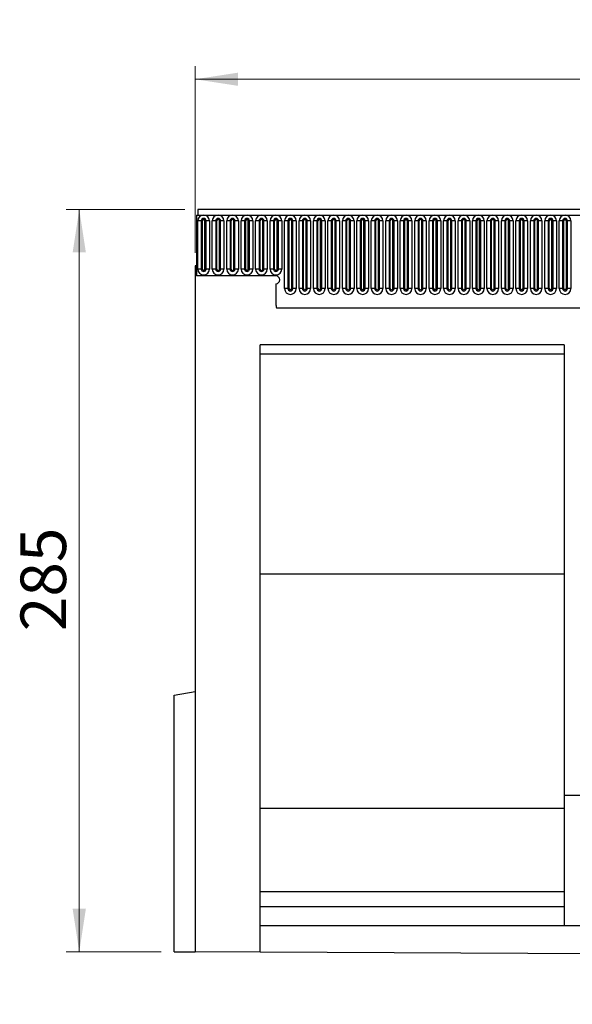
# Model space of a CAD drawing. Units: millimetres. Extents: x 0 to 420, y -220 to 297.
# Drawn here: x 181 to 223, y 131 to 207 of the extents above; entities that cross this region are included whole.
import ezdxf

# ---------------------------------------------------------------- set-up
doc = ezdxf.new("R2010")
doc.units = ezdxf.units.MM
doc.styles.add('SLDTEXTSTYLE1', font='TXT', dxfattribs={"width": 0.75})
doc.dimstyles.new('SLDDIMSTYLE3', dxfattribs={"dimtxt": 3.5, "dimasz": 3.302, "dimexe": 0, "dimexo": 0.0625, "dimgap": 0.875, "dimtad": 1, "dimlfac": 5, "dimrnd": 1e-09, "dimdsep": 46, "dimtxsty": 'SLDTEXTSTYLE1', "dimblk1": 'NONE', "dimblk2": 'NONE', "dimsah": 1, "dimcen": 0.09, "dimadec": 0, "dimazin": 2, "dimtfac": 1, "dimtmove": 0, "dimatfit": 0, "dimldrblk": 'NONE', "dimfxl": 0, "dimfrac": 2, "dimtolj": 1, "dimtzin": 12, "dimarcsym": 0})
doc.dimstyles.new('SLDDIMSTYLE4', dxfattribs={"dimtxt": 3.5, "dimasz": 3.302, "dimexe": 0, "dimexo": 0.0625, "dimgap": 0.875, "dimtad": 1, "dimlfac": 5, "dimrnd": 1e-09, "dimzin": 12, "dimdsep": 46, "dimtxsty": 'SLDTEXTSTYLE1', "dimsah": 1, "dimcen": 0.09, "dimadec": 0, "dimazin": 3, "dimtfac": 1, "dimtofl": 0, "dimtmove": 0, "dimatfit": 3, "dimfxl": 0, "dimfrac": 2, "dimtolj": 1, "dimtzin": 12, "dimarcsym": 0})

# ---------------------------------------------------------------- blocks, each defined once
blk = doc.blocks.new('_D_7')
at = {"color": 179, "linetype": 'Continuous', "lineweight": 18, "insert": (193.177, -215.5), "char_height": 3.5, "attachment_point": 1, "style": 'SLDTEXTSTYLE1'}
blk.add_mtext('0', dxfattribs=at)
blk = doc.blocks.new('_None')
blk = doc.blocks.new('_D_8')
at = {"color": 179, "linetype": 'Continuous', "lineweight": 18}
for p, q in [((193.47, 192.359), (184.376, 192.359)), ((185.376, 192.359), (185.376, 135.359)), ((191.67, 135.359), (184.376, 135.359))]:
    blk.add_line(p, q, dxfattribs=at)
for points in [[(185.376, 192.359), (184.868, 189.057), (185.884, 189.057)], [(185.376, 135.359), (185.884, 138.661), (184.868, 138.661)]]:
    blk.add_solid(points, dxfattribs=at)
at = {"color": 179, "linetype": 'Continuous', "lineweight": 18, "insert": (180.864, 159.98), "char_height": 3.5, "attachment_point": 1, "rotation": 90, "style": 'SLDTEXTSTYLE1'}
blk.add_mtext('285', dxfattribs=at)
blk = doc.blocks.new('_D_9')
at = {"color": 179, "linetype": 'Continuous', "lineweight": 18}
for p, q in [((194.27, 189.039), (194.27, 203.359)), ((394.27, 182.835), (394.27, 203.359)), ((194.27, 202.359), (394.27, 202.359))]:
    blk.add_line(p, q, dxfattribs=at)
for points in [[(194.27, 202.359), (197.572, 201.851), (197.572, 202.867)], [(394.27, 202.359), (390.968, 202.867), (390.968, 201.851)]]:
    blk.add_solid(points, dxfattribs=at)
at = {"color": 179, "linetype": 'Continuous', "lineweight": 18, "insert": (289.098, 206.871), "char_height": 3.5, "attachment_point": 1, "style": 'SLDTEXTSTYLE1'}
blk.add_mtext('1000', dxfattribs=at)

msp = doc.modelspace()

# ---------------------------------------------------------------- linework, layer by layer
at = {"color": 7, "linetype": 'Continuous', "lineweight": 25}
for p, q in [((394.0699, 192.3589), (194.4699, 192.3589)), ((194.4699, 192.3589), (194.4699, 191.9339)), ((194.3699, 191.9339), (194.3699, 187.2589)), ((194.3699, 191.9339), (194.4699, 191.9339)), ((194.4699, 191.9339), (394.0699, 191.9339)), ((194.4785, 187.7839), (194.4785, 191.4839)), ((194.7383, 191.4839), (194.4785, 191.4839)), ((194.7383, 191.4839), (194.7383, 187.7839)), ((194.8249, 191.4839), (194.7383, 191.4839)), ((194.8249, 187.7839), (194.8249, 191.4839)), ((195.0249, 187.7839), (195.0249, 191.4839)), ((195.1115, 191.4839), (195.0249, 191.4839)), ((195.1115, 187.7839), (195.1115, 191.4839)), ((195.3713, 191.4839), (195.1115, 191.4839)), ((195.3713, 191.4839), (195.3713, 187.7839)), ((195.5885, 187.7839), (195.5885, 191.4839)), ((195.8483, 191.4839), (195.5885, 191.4839)), ((195.8483, 191.4839), (195.8483, 187.7839)), ((195.9349, 191.4839), (195.8483, 191.4839)), ((195.9349, 187.7839), (195.9349, 191.4839)), ((196.2215, 191.4839), (196.1349, 191.4839)), ((196.1349, 187.7839), (196.1349, 191.4839)), ((196.2215, 187.7839), (196.2215, 191.4839)), ((196.4813, 191.4839), (196.2215, 191.4839)), ((196.4813, 191.4839), (196.4813, 187.7839)), ((196.6985, 187.7839), (196.6985, 191.4839)), ((196.9583, 191.4839), (196.6985, 191.4839)), ((196.9583, 191.4839), (196.9583, 187.7839)), ((197.0449, 191.4839), (196.9583, 191.4839)), ((197.0449, 187.7839), (197.0449, 191.4839)), ((197.3315, 191.4839), (197.2449, 191.4839)), ((197.2449, 187.7839), (197.2449, 191.4839)), ((197.3315, 187.7839), (197.3315, 191.4839)), ((197.5913, 191.4839), (197.3315, 191.4839)), ((197.5913, 191.4839), (197.5913, 187.7839)), ((197.8085, 187.7839), (197.8085, 191.4839)), ((198.0683, 191.4839), (197.8085, 191.4839)), ((198.0683, 191.4839), (198.0683, 187.7839)), ((198.1549, 191.4839), (198.0683, 191.4839)), ((198.1549, 187.7839), (198.1549, 191.4839)), ((198.4415, 191.4839), (198.3549, 191.4839)), ((198.3549, 187.7839), (198.3549, 191.4839)), ((198.4415, 187.7839), (198.4415, 191.4839)), ((198.7013, 191.4839), (198.4415, 191.4839)), ((198.7013, 191.4839), (198.7013, 187.7839)), ((198.9185, 187.7839), (198.9185, 191.4839)), ((199.1783, 191.4839), (198.9185, 191.4839)), ((199.1783, 191.4839), (199.1783, 187.7839)), ((199.2649, 191.4839), (199.1783, 191.4839)), ((199.2649, 187.7839), (199.2649, 191.4839)), ((199.5515, 191.4839), (199.4649, 191.4839)), ((199.4649, 187.7839), (199.4649, 191.4839)), ((199.5515, 187.7839), (199.5515, 191.4839)), ((199.8113, 191.4839), (199.5515, 191.4839)), ((199.8113, 191.4839), (199.8113, 187.7839)), ((200.0285, 187.7839), (200.0285, 191.4839)), ((200.2883, 191.4839), (200.0285, 191.4839)), ((200.2883, 191.4839), (200.2883, 187.7839)), ((200.3749, 191.4839), (200.2883, 191.4839)), ((200.3749, 187.7839), (200.3749, 191.4839)), ((200.5749, 187.7839), (200.5749, 191.4839)), ((200.6615, 191.4839), (200.5749, 191.4839)), ((200.6615, 187.7839), (200.6615, 191.4839)), ((200.9213, 191.4839), (200.6615, 191.4839)), ((200.9213, 191.4839), (200.9213, 187.7839)), ((201.1385, 186.2839), (201.1385, 191.4839)), ((201.3983, 191.4839), (201.1385, 191.4839)), ((201.3983, 191.4839), (201.3983, 186.2839)), ((201.4849, 191.4839), (201.3983, 191.4839)), ((201.4849, 186.2839), (201.4849, 191.4839)), ((201.7715, 191.4839), (201.6849, 191.4839)), ((201.6849, 186.2839), (201.6849, 191.4839)), ((201.7715, 186.2839), (201.7715, 191.4839)), ((202.0313, 191.4839), (201.7715, 191.4839)), ((202.0313, 191.4839), (202.0313, 186.2839)), ((202.2485, 186.2839), (202.2485, 191.4839)), ((202.5083, 191.4839), (202.2485, 191.4839)), ((202.5083, 191.4839), (202.5083, 186.2839)), ((202.5949, 191.4839), (202.5083, 191.4839)), ((202.5949, 186.2839), (202.5949, 191.4839)), ((202.8815, 191.4839), (202.7949, 191.4839)), ((202.7949, 186.2839), (202.7949, 191.4839)), ((202.8815, 186.2839), (202.8815, 191.4839)), ((203.1413, 191.4839), (202.8815, 191.4839)), ((203.1413, 191.4839), (203.1413, 186.2839)), ((203.3585, 186.2839), (203.3585, 191.4839)), ((203.6183, 191.4839), (203.3585, 191.4839)), ((203.6183, 191.4839), (203.6183, 186.2839)), ((203.7049, 191.4839), (203.6183, 191.4839)), ((203.7049, 186.2839), (203.7049, 191.4839)), ((203.9915, 191.4839), (203.9049, 191.4839)), ((203.9049, 186.2839), (203.9049, 191.4839)), ((203.9915, 186.2839), (203.9915, 191.4839)), ((204.2513, 191.4839), (203.9915, 191.4839)), ((204.2513, 191.4839), (204.2513, 186.2839)), ((204.4685, 186.2839), (204.4685, 191.4839)), ((204.7283, 191.4839), (204.4685, 191.4839)), ((204.7283, 191.4839), (204.7283, 186.2839)), ((204.8149, 191.4839), (204.7283, 191.4839)), ((204.8149, 186.2839), (204.8149, 191.4839)), ((205.1015, 191.4839), (205.0149, 191.4839)), ((205.0149, 186.2839), (205.0149, 191.4839)), ((205.1015, 186.2839), (205.1015, 191.4839)), ((205.3613, 191.4839), (205.1015, 191.4839)), ((205.3613, 191.4839), (205.3613, 186.2839)), ((205.5785, 186.2839), (205.5785, 191.4839)), ((205.8383, 191.4839), (205.5785, 191.4839)), ((205.8383, 191.4839), (205.8383, 186.2839)), ((205.9249, 191.4839), (205.8383, 191.4839)), ((205.9249, 186.2839), (205.9249, 191.4839)), ((206.2115, 191.4839), (206.1249, 191.4839)), ((206.1249, 186.2839), (206.1249, 191.4839)), ((206.2115, 186.2839), (206.2115, 191.4839)), ((206.4713, 191.4839), (206.2115, 191.4839)), ((206.4713, 191.4839), (206.4713, 186.2839)), ((206.6885, 186.2839), (206.6885, 191.4839)), ((206.9483, 191.4839), (206.6885, 191.4839)), ((206.9483, 191.4839), (206.9483, 186.2839)), ((207.0349, 191.4839), (206.9483, 191.4839)), ((207.0349, 186.2839), (207.0349, 191.4839)), ((207.3215, 191.4839), (207.2349, 191.4839)), ((207.2349, 186.2839), (207.2349, 191.4839)), ((207.3215, 186.2839), (207.3215, 191.4839)), ((207.5813, 191.4839), (207.3215, 191.4839)), ((207.5813, 191.4839), (207.5813, 186.2839)), ((207.7985, 186.2839), (207.7985, 191.4839)), ((208.0583, 191.4839), (207.7985, 191.4839)), ((208.0583, 191.4839), (208.0583, 186.2839)), ((208.1449, 191.4839), (208.0583, 191.4839)), ((208.1449, 186.2839), (208.1449, 191.4839)), ((208.3449, 186.2839), (208.3449, 191.4839)), ((208.4315, 191.4839), (208.3449, 191.4839)), ((208.4315, 186.2839), (208.4315, 191.4839)), ((208.6913, 191.4839), (208.4315, 191.4839)), ((208.6913, 191.4839), (208.6913, 186.2839)), ((208.9085, 186.2839), (208.9085, 191.4839)), ((209.1683, 191.4839), (208.9085, 191.4839)), ((209.1683, 191.4839), (209.1683, 186.2839)), ((209.2549, 191.4839), (209.1683, 191.4839)), ((209.2549, 186.2839), (209.2549, 191.4839)), ((209.5415, 191.4839), (209.4549, 191.4839)), ((209.4549, 186.2839), (209.4549, 191.4839)), ((209.5415, 186.2839), (209.5415, 191.4839)), ((209.8013, 191.4839), (209.5415, 191.4839)), ((209.8013, 191.4839), (209.8013, 186.2839)), ((210.0185, 186.2839), (210.0185, 191.4839)), ((210.2783, 191.4839), (210.0185, 191.4839)), ((210.2783, 191.4839), (210.2783, 186.2839)), ((210.3649, 191.4839), (210.2783, 191.4839)), ((210.3649, 186.2839), (210.3649, 191.4839)), ((210.6515, 191.4839), (210.5649, 191.4839)), ((210.5649, 186.2839), (210.5649, 191.4839)), ((210.6515, 186.2839), (210.6515, 191.4839)), ((210.9113, 191.4839), (210.6515, 191.4839)), ((210.9113, 191.4839), (210.9113, 186.2839)), ((211.1285, 186.2839), (211.1285, 191.4839)), ((211.3883, 191.4839), (211.1285, 191.4839)), ((211.3883, 191.4839), (211.3883, 186.2839)), ((211.4749, 191.4839), (211.3883, 191.4839)), ((211.4749, 186.2839), (211.4749, 191.4839)), ((211.7615, 191.4839), (211.6749, 191.4839)), ((211.6749, 186.2839), (211.6749, 191.4839)), ((211.7615, 186.2839), (211.7615, 191.4839)), ((212.0213, 191.4839), (211.7615, 191.4839)), ((212.0213, 191.4839), (212.0213, 186.2839)), ((212.2385, 186.2839), (212.2385, 191.4839)), ((212.4983, 191.4839), (212.2385, 191.4839)), ((212.4983, 191.4839), (212.4983, 186.2839)), ((212.5849, 191.4839), (212.4983, 191.4839)), ((212.5849, 186.2839), (212.5849, 191.4839)), ((212.8715, 191.4839), (212.7849, 191.4839)), ((212.7849, 186.2839), (212.7849, 191.4839)), ((212.8715, 186.2839), (212.8715, 191.4839)), ((213.1313, 191.4839), (212.8715, 191.4839)), ((213.1313, 191.4839), (213.1313, 186.2839)), ((213.3485, 186.2839), (213.3485, 191.4839)), ((213.6083, 191.4839), (213.3485, 191.4839)), ((213.6083, 191.4839), (213.6083, 186.2839)), ((213.6949, 191.4839), (213.6083, 191.4839)), ((213.6949, 186.2839), (213.6949, 191.4839)), ((213.8949, 186.2839), (213.8949, 191.4839)), ((213.9815, 191.4839), (213.8949, 191.4839)), ((213.9815, 186.2839), (213.9815, 191.4839)), ((214.2413, 191.4839), (213.9815, 191.4839)), ((214.2413, 191.4839), (214.2413, 186.2839)), ((214.4585, 186.2839), (214.4585, 191.4839)), ((214.7183, 191.4839), (214.4585, 191.4839)), ((214.7183, 191.4839), (214.7183, 186.2839)), ((214.8049, 191.4839), (214.7183, 191.4839)), ((214.8049, 186.2839), (214.8049, 191.4839)), ((215.0049, 186.2839), (215.0049, 191.4839)), ((215.0915, 191.4839), (215.0049, 191.4839)), ((215.0915, 186.2839), (215.0915, 191.4839)), ((215.3513, 191.4839), (215.0915, 191.4839)), ((215.3513, 191.4839), (215.3513, 186.2839)), ((215.5685, 186.2839), (215.5685, 191.4839)), ((215.8283, 191.4839), (215.5685, 191.4839)), ((215.8283, 191.4839), (215.8283, 186.2839)), ((215.9149, 191.4839), (215.8283, 191.4839)), ((215.9149, 186.2839), (215.9149, 191.4839)), ((216.1149, 186.2839), (216.1149, 191.4839)), ((216.2015, 191.4839), (216.1149, 191.4839)), ((216.2015, 186.2839), (216.2015, 191.4839)), ((216.4613, 191.4839), (216.2015, 191.4839)), ((216.4613, 191.4839), (216.4613, 186.2839)), ((216.6785, 186.2839), (216.6785, 191.4839)), ((216.9383, 191.4839), (216.6785, 191.4839)), ((216.9383, 191.4839), (216.9383, 186.2839)), ((217.0249, 191.4839), (216.9383, 191.4839)), ((217.0249, 186.2839), (217.0249, 191.4839)), ((217.2249, 186.2839), (217.2249, 191.4839)), ((217.3115, 191.4839), (217.2249, 191.4839)), ((217.3115, 186.2839), (217.3115, 191.4839)), ((217.5713, 191.4839), (217.3115, 191.4839)), ((217.5713, 191.4839), (217.5713, 186.2839)), ((217.7885, 186.2839), (217.7885, 191.4839)), ((218.0483, 191.4839), (217.7885, 191.4839)), ((218.0483, 191.4839), (218.0483, 186.2839)), ((218.1349, 191.4839), (218.0483, 191.4839)), ((218.1349, 186.2839), (218.1349, 191.4839)), ((218.4215, 191.4839), (218.3349, 191.4839)), ((218.3349, 186.2839), (218.3349, 191.4839)), ((218.4215, 186.2839), (218.4215, 191.4839)), ((218.6813, 191.4839), (218.4215, 191.4839)), ((218.6813, 191.4839), (218.6813, 186.2839)), ((218.8985, 186.2839), (218.8985, 191.4839)), ((219.1583, 191.4839), (218.8985, 191.4839)), ((219.1583, 191.4839), (219.1583, 186.2839)), ((219.2449, 191.4839), (219.1583, 191.4839)), ((219.2449, 186.2839), (219.2449, 191.4839)), ((219.5315, 191.4839), (219.4449, 191.4839)), ((219.4449, 186.2839), (219.4449, 191.4839)), ((219.5315, 186.2839), (219.5315, 191.4839)), ((219.7913, 191.4839), (219.5315, 191.4839)), ((219.7913, 191.4839), (219.7913, 186.2839)), ((220.0085, 186.2839), (220.0085, 191.4839)), ((220.2683, 191.4839), (220.0085, 191.4839)), ((220.2683, 191.4839), (220.2683, 186.2839)), ((220.3549, 191.4839), (220.2683, 191.4839)), ((220.3549, 186.2839), (220.3549, 191.4839)), ((220.5549, 186.2839), (220.5549, 191.4839)), ((220.6415, 191.4839), (220.5549, 191.4839)), ((220.6415, 186.2839), (220.6415, 191.4839)), ((220.9013, 191.4839), (220.6415, 191.4839)), ((220.9013, 191.4839), (220.9013, 186.2839)), ((221.1185, 186.2839), (221.1185, 191.4839)), ((221.3783, 191.4839), (221.1185, 191.4839)), ((221.3783, 191.4839), (221.3783, 186.2839)), ((221.4649, 191.4839), (221.3783, 191.4839)), ((221.4649, 186.2839), (221.4649, 191.4839)), ((221.7515, 191.4839), (221.6649, 191.4839)), ((221.6649, 186.2839), (221.6649, 191.4839)), ((221.7515, 186.2839), (221.7515, 191.4839)), ((222.0113, 191.4839), (221.7515, 191.4839)), ((222.0113, 191.4839), (222.0113, 186.2839)), ((222.2285, 186.2839), (222.2285, 191.4839)), ((222.4883, 191.4839), (222.2285, 191.4839)), ((222.4883, 191.4839), (222.4883, 186.2839)), ((222.5749, 191.4839), (222.4883, 191.4839)), ((222.5749, 186.2839), (222.5749, 191.4839)), ((222.8615, 191.4839), (222.7749, 191.4839)), ((222.7749, 186.2839), (222.7749, 191.4839)), ((222.8615, 186.2839), (222.8615, 191.4839)), ((223.1213, 191.4839), (222.8615, 191.4839)), ((223.1213, 191.4839), (223.1213, 186.2839)), ((194.2699, 188.0389), (194.2699, 135.3509)), ((194.3699, 188.0389), (194.2699, 188.0389)), ((194.3699, 188.0389), (194.3699, 187.2589)), ((194.7383, 187.7839), (194.4785, 187.7839)), ((194.8249, 187.7839), (194.7383, 187.7839)), ((195.1115, 187.7839), (195.0249, 187.7839)), ((195.3713, 187.7839), (195.1115, 187.7839)), ((195.8483, 187.7839), (195.5885, 187.7839)), ((195.9349, 187.7839), (195.8483, 187.7839)), ((196.2215, 187.7839), (196.1349, 187.7839)), ((196.4813, 187.7839), (196.2215, 187.7839)), ((196.9583, 187.7839), (196.6985, 187.7839)), ((197.0449, 187.7839), (196.9583, 187.7839)), ((197.3315, 187.7839), (197.2449, 187.7839)), ((197.5913, 187.7839), (197.3315, 187.7839)), ((198.0683, 187.7839), (197.8085, 187.7839)), ((198.1549, 187.7839), (198.0683, 187.7839)), ((198.4415, 187.7839), (198.3549, 187.7839)), ((198.7013, 187.7839), (198.4415, 187.7839)), ((199.1783, 187.7839), (198.9185, 187.7839)), ((199.2649, 187.7839), (199.1783, 187.7839)), ((199.5515, 187.7839), (199.4649, 187.7839)), ((199.8113, 187.7839), (199.5515, 187.7839)), ((200.2883, 187.7839), (200.0285, 187.7839)), ((200.3749, 187.7839), (200.2883, 187.7839)), ((200.6615, 187.7839), (200.5749, 187.7839)), ((200.9213, 187.7839), (200.6615, 187.7839)), ((200.4699, 187.2589), (194.3699, 187.2589)), ((200.4699, 186.6589), (200.4699, 185.1193)), ((201.3983, 186.2839), (201.1385, 186.2839)), ((201.4849, 186.2839), (201.3983, 186.2839)), ((201.7715, 186.2839), (201.6849, 186.2839)), ((202.0313, 186.2839), (201.7715, 186.2839)), ((202.5083, 186.2839), (202.2485, 186.2839)), ((202.5949, 186.2839), (202.5083, 186.2839)), ((202.8815, 186.2839), (202.7949, 186.2839)), ((203.1413, 186.2839), (202.8815, 186.2839)), ((203.6183, 186.2839), (203.3585, 186.2839)), ((203.7049, 186.2839), (203.6183, 186.2839)), ((203.9915, 186.2839), (203.9049, 186.2839)), ((204.2513, 186.2839), (203.9915, 186.2839)), ((204.7283, 186.2839), (204.4685, 186.2839)), ((204.8149, 186.2839), (204.7283, 186.2839)), ((205.1015, 186.2839), (205.0149, 186.2839)), ((205.3613, 186.2839), (205.1015, 186.2839)), ((205.8383, 186.2839), (205.5785, 186.2839)), ((205.9249, 186.2839), (205.8383, 186.2839)), ((206.2115, 186.2839), (206.1249, 186.2839)), ((206.4713, 186.2839), (206.2115, 186.2839)), ((206.9483, 186.2839), (206.6885, 186.2839)), ((207.0349, 186.2839), (206.9483, 186.2839)), ((207.3215, 186.2839), (207.2349, 186.2839)), ((207.5813, 186.2839), (207.3215, 186.2839)), ((208.0583, 186.2839), (207.7985, 186.2839)), ((208.1449, 186.2839), (208.0583, 186.2839)), ((208.4315, 186.2839), (208.3449, 186.2839)), ((208.6913, 186.2839), (208.4315, 186.2839)), ((209.1683, 186.2839), (208.9085, 186.2839)), ((209.2549, 186.2839), (209.1683, 186.2839)), ((209.5415, 186.2839), (209.4549, 186.2839)), ((209.8013, 186.2839), (209.5415, 186.2839)), ((210.2783, 186.2839), (210.0185, 186.2839)), ((210.3649, 186.2839), (210.2783, 186.2839)), ((210.6515, 186.2839), (210.5649, 186.2839)), ((210.9113, 186.2839), (210.6515, 186.2839)), ((211.3883, 186.2839), (211.1285, 186.2839)), ((211.4749, 186.2839), (211.3883, 186.2839)), ((211.7615, 186.2839), (211.6749, 186.2839)), ((212.0213, 186.2839), (211.7615, 186.2839)), ((212.4983, 186.2839), (212.2385, 186.2839)), ((212.5849, 186.2839), (212.4983, 186.2839)), ((212.8715, 186.2839), (212.7849, 186.2839)), ((213.1313, 186.2839), (212.8715, 186.2839)), ((213.6083, 186.2839), (213.3485, 186.2839)), ((213.6949, 186.2839), (213.6083, 186.2839)), ((213.9815, 186.2839), (213.8949, 186.2839)), ((214.2413, 186.2839), (213.9815, 186.2839)), ((214.7183, 186.2839), (214.4585, 186.2839)), ((214.8049, 186.2839), (214.7183, 186.2839)), ((215.0915, 186.2839), (215.0049, 186.2839)), ((215.3513, 186.2839), (215.0915, 186.2839)), ((215.8283, 186.2839), (215.5685, 186.2839)), ((215.9149, 186.2839), (215.8283, 186.2839)), ((216.2015, 186.2839), (216.1149, 186.2839)), ((216.4613, 186.2839), (216.2015, 186.2839)), ((216.9383, 186.2839), (216.6785, 186.2839)), ((217.0249, 186.2839), (216.9383, 186.2839)), ((217.3115, 186.2839), (217.2249, 186.2839)), ((217.5713, 186.2839), (217.3115, 186.2839)), ((218.0483, 186.2839), (217.7885, 186.2839)), ((218.1349, 186.2839), (218.0483, 186.2839)), ((218.4215, 186.2839), (218.3349, 186.2839)), ((218.6813, 186.2839), (218.4215, 186.2839)), ((219.1583, 186.2839), (218.8985, 186.2839)), ((219.2449, 186.2839), (219.1583, 186.2839)), ((219.5315, 186.2839), (219.4449, 186.2839)), ((219.7913, 186.2839), (219.5315, 186.2839)), ((220.2683, 186.2839), (220.0085, 186.2839)), ((220.3549, 186.2839), (220.2683, 186.2839)), ((220.6415, 186.2839), (220.5549, 186.2839)), ((220.9013, 186.2839), (220.6415, 186.2839)), ((221.3783, 186.2839), (221.1185, 186.2839)), ((221.4649, 186.2839), (221.3783, 186.2839)), ((221.7515, 186.2839), (221.6649, 186.2839)), ((222.0113, 186.2839), (221.7515, 186.2839)), ((222.4883, 186.2839), (222.2285, 186.2839)), ((222.5749, 186.2839), (222.4883, 186.2839)), ((222.8615, 186.2839), (222.7749, 186.2839)), ((223.1213, 186.2839), (222.8615, 186.2839)), ((200.5134, 184.7989), (388.0263, 184.7989)), ((222.6039, 181.9589), (199.2699, 181.9589)), ((199.2699, 135.3259), (199.2699, 181.9589)), ((222.6039, 181.9589), (222.6039, 147.3589)), ((222.6039, 181.2518), (199.2699, 181.2518)), ((222.6039, 164.3589), (199.2699, 164.3589)), ((192.6699, 155.0768), (194.2699, 155.3589)), ((192.6699, 135.3589), (192.6699, 155.0768)), ((232.6039, 147.3589), (222.6039, 147.3589)), ((222.6039, 147.3589), (222.6039, 137.3589)), ((222.6039, 146.3589), (199.2699, 146.3589)), ((222.6039, 139.9589), (199.2699, 139.9589)), ((222.6039, 138.8249), (199.2699, 138.8249)), ((222.6039, 137.3589), (199.2699, 137.3589)), ((232.6039, 137.3589), (222.6039, 137.3589)), ((192.6699, 135.3589), (194.2699, 135.3509)), ((199.2699, 135.3259), (194.2699, 135.3509)), ((255.9419, 135.0425), (199.2699, 135.3259))]:
    msp.add_line(p, q, dxfattribs=at)
for centre, radius, start, end in [((194.9249, 191.4839), 0.4464, 0, 180), ((194.9249, 191.4839), 0.1866, 0, 180), ((194.9249, 191.4839), 0.1, 0, 180), ((196.0349, 191.4839), 0.4464, 0, 180), ((196.0349, 191.4839), 0.1866, 0, 180), ((196.0349, 191.4839), 0.1, 0, 180), ((197.1449, 191.4839), 0.4464, 0, 180), ((197.1449, 191.4839), 0.1866, 0, 180), ((197.1449, 191.4839), 0.1, 0, 180), ((198.2549, 191.4839), 0.4464, 0, 180), ((198.2549, 191.4839), 0.1866, 0, 180), ((198.2549, 191.4839), 0.1, 0, 180), ((199.3649, 191.4839), 0.4464, 0, 180), ((199.3649, 191.4839), 0.1866, 0, 180), ((199.3649, 191.4839), 0.1, 0, 180), ((200.4749, 191.4839), 0.4464, 0, 180), ((200.4749, 191.4839), 0.1866, 0, 180), ((200.4749, 191.4839), 0.1, 0, 180), ((201.5849, 191.4839), 0.4464, 0, 180), ((201.5849, 191.4839), 0.1866, 0, 180), ((201.5849, 191.4839), 0.1, 0, 180), ((202.6949, 191.4839), 0.4464, 0, 180), ((202.6949, 191.4839), 0.1866, 0, 180), ((202.6949, 191.4839), 0.1, 0, 180), ((203.8049, 191.4839), 0.4464, 0, 180), ((203.8049, 191.4839), 0.1866, 0, 180), ((203.8049, 191.4839), 0.1, 0, 180), ((204.9149, 191.4839), 0.4464, 0, 180), ((204.9149, 191.4839), 0.1866, 0, 180), ((204.9149, 191.4839), 0.1, 0, 180), ((206.0249, 191.4839), 0.4464, 0, 180), ((206.0249, 191.4839), 0.1866, 0, 180), ((206.0249, 191.4839), 0.1, 0, 180), ((207.1349, 191.4839), 0.4464, 0, 180), ((207.1349, 191.4839), 0.1866, 0, 180), ((207.1349, 191.4839), 0.1, 0, 180), ((208.2449, 191.4839), 0.4464, 0, 180), ((208.2449, 191.4839), 0.1866, 0, 180), ((208.2449, 191.4839), 0.1, 0, 180), ((209.3549, 191.4839), 0.4464, 0, 180), ((209.3549, 191.4839), 0.1866, 0, 180), ((209.3549, 191.4839), 0.1, 0, 180), ((210.4649, 191.4839), 0.4464, 0, 180), ((210.4649, 191.4839), 0.1866, 0, 180), ((210.4649, 191.4839), 0.1, 0, 180), ((211.5749, 191.4839), 0.4464, 0, 180), ((211.5749, 191.4839), 0.1866, 0, 180), ((211.5749, 191.4839), 0.1, 0, 180), ((212.6849, 191.4839), 0.4464, 0, 180), ((212.6849, 191.4839), 0.1866, 0, 180), ((212.6849, 191.4839), 0.1, 0, 180), ((213.7949, 191.4839), 0.4464, 0, 180), ((213.7949, 191.4839), 0.1866, 0, 180), ((213.7949, 191.4839), 0.1, 0, 180), ((214.9049, 191.4839), 0.4464, 0, 180), ((214.9049, 191.4839), 0.1866, 0, 180), ((214.9049, 191.4839), 0.1, 0, 180), ((216.0149, 191.4839), 0.4464, 0, 180), ((216.0149, 191.4839), 0.1866, 0, 180), ((216.0149, 191.4839), 0.1, 0, 180), ((217.1249, 191.4839), 0.4464, 0, 180), ((217.1249, 191.4839), 0.1866, 0, 180), ((217.1249, 191.4839), 0.1, 0, 180), ((218.2349, 191.4839), 0.4464, 0, 180), ((218.2349, 191.4839), 0.1866, 0, 180), ((218.2349, 191.4839), 0.1, 0, 180), ((219.3449, 191.4839), 0.4464, 0, 180), ((219.3449, 191.4839), 0.1866, 0, 180), ((219.3449, 191.4839), 0.1, 0, 180), ((220.4549, 191.4839), 0.4464, 0, 180), ((220.4549, 191.4839), 0.1866, 0, 180), ((220.4549, 191.4839), 0.1, 0, 180), ((221.5649, 191.4839), 0.4464, 0, 180), ((221.5649, 191.4839), 0.1866, 0, 180), ((221.5649, 191.4839), 0.1, 0, 180), ((222.6749, 191.4839), 0.4464, 0, 180), ((222.6749, 191.4839), 0.1866, 0, 180), ((222.6749, 191.4839), 0.1, 0, 180), ((194.9249, 187.7839), 0.4464, 180, 0), ((194.9249, 187.7839), 0.1866, 180, 0), ((194.9249, 187.7839), 0.1, 180, 0), ((196.0349, 187.7839), 0.4464, 180, 0), ((196.0349, 187.7839), 0.1866, 180, 0), ((196.0349, 187.7839), 0.1, 180, 0), ((197.1449, 187.7839), 0.4464, 180, 0), ((197.1449, 187.7839), 0.1866, 180, 0), ((197.1449, 187.7839), 0.1, 180, 0), ((198.2549, 187.7839), 0.4464, 180, 0), ((198.2549, 187.7839), 0.1866, 180, 0), ((198.2549, 187.7839), 0.1, 180, 0), ((199.3649, 187.7839), 0.4464, 180, 0), ((199.3649, 187.7839), 0.1866, 180, 0), ((199.3649, 187.7839), 0.1, 180, 0), ((200.4749, 187.7839), 0.4464, 180, 0), ((200.4749, 187.7839), 0.1866, 180, 0), ((200.4749, 187.7839), 0.1, 180, 0), ((200.4699, 186.9589), 0.3, 270, 90), ((201.5849, 186.2839), 0.4464, 180, 0), ((201.5849, 186.2839), 0.1866, 180, 0), ((201.5849, 186.2839), 0.1, 180, 0), ((202.6949, 186.2839), 0.4464, 180, 0), ((202.6949, 186.2839), 0.1866, 180, 0), ((202.6949, 186.2839), 0.1, 180, 0), ((203.8049, 186.2839), 0.4464, 180, 0), ((203.8049, 186.2839), 0.1866, 180, 0), ((203.8049, 186.2839), 0.1, 180, 0), ((204.9149, 186.2839), 0.4464, 180, 0), ((204.9149, 186.2839), 0.1866, 180, 0), ((204.9149, 186.2839), 0.1, 180, 0), ((206.0249, 186.2839), 0.4464, 180, 0), ((206.0249, 186.2839), 0.1866, 180, 0), ((206.0249, 186.2839), 0.1, 180, 0), ((207.1349, 186.2839), 0.4464, 180, 0), ((207.1349, 186.2839), 0.1866, 180, 0), ((207.1349, 186.2839), 0.1, 180, 0), ((208.2449, 186.2839), 0.4464, 180, 0), ((208.2449, 186.2839), 0.1866, 180, 0), ((208.2449, 186.2839), 0.1, 180, 0), ((209.3549, 186.2839), 0.4464, 180, 0), ((209.3549, 186.2839), 0.1866, 180, 0), ((209.3549, 186.2839), 0.1, 180, 0), ((210.4649, 186.2839), 0.4464, 180, 0), ((210.4649, 186.2839), 0.1866, 180, 0), ((210.4649, 186.2839), 0.1, 180, 0), ((211.5749, 186.2839), 0.4464, 180, 0), ((211.5749, 186.2839), 0.1866, 180, 0), ((211.5749, 186.2839), 0.1, 180, 0), ((212.6849, 186.2839), 0.4464, 180, 0), ((212.6849, 186.2839), 0.1866, 180, 0), ((212.6849, 186.2839), 0.1, 180, 0), ((213.7949, 186.2839), 0.4464, 180, 0), ((213.7949, 186.2839), 0.1866, 180, 0), ((213.7949, 186.2839), 0.1, 180, 0), ((214.9049, 186.2839), 0.4464, 180, 0), ((214.9049, 186.2839), 0.1866, 180, 0), ((214.9049, 186.2839), 0.1, 180, 0), ((216.0149, 186.2839), 0.4464, 180, 0), ((216.0149, 186.2839), 0.1866, 180, 0), ((216.0149, 186.2839), 0.1, 180, 0), ((217.1249, 186.2839), 0.4464, 180, 0), ((217.1249, 186.2839), 0.1866, 180, 0), ((217.1249, 186.2839), 0.1, 180, 0), ((218.2349, 186.2839), 0.4464, 180, 0), ((218.2349, 186.2839), 0.1866, 180, 0), ((218.2349, 186.2839), 0.1, 180, 0), ((219.3449, 186.2839), 0.4464, 180, 0), ((219.3449, 186.2839), 0.1866, 180, 0), ((219.3449, 186.2839), 0.1, 180, 0), ((220.4549, 186.2839), 0.4464, 180, 0), ((220.4549, 186.2839), 0.1866, 180, 0), ((220.4549, 186.2839), 0.1, 180, 0), ((221.5649, 186.2839), 0.4464, 180, 0), ((221.5649, 186.2839), 0.1866, 180, 0), ((221.5649, 186.2839), 0.1, 180, 0), ((222.6749, 186.2839), 0.4464, 180, 0), ((222.6749, 186.2839), 0.1866, 180, 0), ((222.6749, 186.2839), 0.1, 180, 0), ((201.6699, 185.1193), 1.2, 180, 195.487075)]:
    msp.add_arc(centre, radius, start, end, dxfattribs=at)

# ---------------------------------------------------------------- dimensions: what is measured, and where the dimension line sits
at = {"color": 179, "linetype": 'Continuous', "lineweight": 18}
dim = msp.add_linear_dim(base=(394.2699, 202.3589), p1=(194.2699, 188.0389), p2=(394.2699, 181.8354), dimstyle='SLDDIMSTYLE4', dxfattribs=at)
dim.commit()
dim.dimension.update_dxf_attribs({"geometry": '_D_9', "text_midpoint": (294.2699, 202.3589), "dimtype": 160})
for base, p1, p2, dimstyle, picture, middle in [((185.376, 135.3589), (194.4699, 192.3589), (192.6699, 135.3589), 'SLDDIMSTYLE4', '_D_8', (185.376, 163.8589)), ((194.4698762965, -220.0115140609), (194.4698762965, 192.3588748278), (194.4698762965, 192.3588748278), 'SLDDIMSTYLE3', '_D_7', (194.4698762965, -220.0115140609))]:
    dim = msp.add_linear_dim(base=base, p1=p1, p2=p2, angle=90, dimstyle=dimstyle, dxfattribs=at)
    dim.commit()
    dim.dimension.update_dxf_attribs({"geometry": picture, "text_midpoint": middle, "dimtype": 160})

doc.saveas('drawing.dxf')
